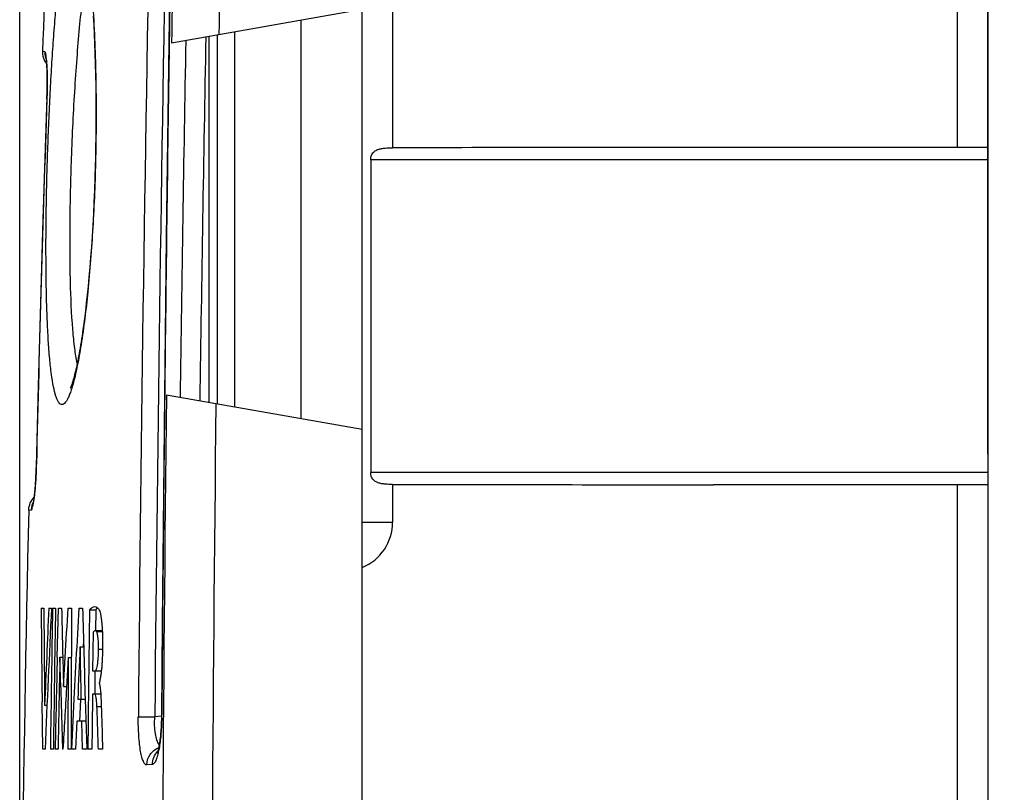
# Model space of a CAD drawing. Units: millimetres. Extents: x -95 to 78, y -37 to 76.
# Drawn here: x -95 to -79, y 8 to 21 of the extents above; entities that cross this region are included whole.
import ezdxf

# ---------------------------------------------------------------- set-up
doc = ezdxf.new("R2010")
doc.units = ezdxf.units.MM
doc.header["$LTSCALE"] = 30.734
doc.layers.get('0').update_dxf_attribs({"linetype": 'CONTINUOUS'})
doc.layers.add('RACCORDO', color=7, linetype='CONTINUOUS')
doc.styles.get("Standard").update_dxf_attribs({"font": 'txt', "width": 0.8})
doc.dimstyles.new('DIMSTYLE_2', dxfattribs={"dimtxt": 3, "dimasz": 3, "dimexe": 1.5, "dimexo": 0.5, "dimgap": 0.75, "dimtad": 1, "dimdec": 1, "dimtxsty": 'STANDARD', "dimblk": '_FILLED', "dimblk1": '_FILLED', "dimblk2": '_FILLED', "dimcen": 0, "dimazin": 2, "dimtfac": 1, "dimtdec": 1, "dimtofl": 0, "dimtmove": 0, "dimatfit": 3, "dimldrblk": '_FILLED', "dimfxl": 1, "dimtolj": 1, "dimarcsym": 0})

# ---------------------------------------------------------------- blocks, each defined once
blk = doc.blocks.new('_FILLED')
at = {"color": 0, "linetype": 'BYBLOCK'}
blk.add_solid([(0, 0), (-1, 0.3167), (-1, -0.3167)], dxfattribs=at)
blk = doc.blocks.new('*D7')
at = {"color": 7, "linetype": 'CONTINUOUS'}
for p, q in [((-94.561, 0.5), (-94.561, 51.669)), ((-78.773, 13.675), (-78.773, 51.669)), ((-94.561, 50.169), (-86.667, 50.169)), ((-78.773, 50.169), (-86.667, 50.169))]:
    blk.add_line(p, q, dxfattribs=at)
at = {"color": 7, "linetype": 'CONTINUOUS', "xscale": 3, "yscale": 3, "zscale": 3, "rotation": 180}
blk.add_blockref('_FILLED', (-94.561, 50.169), dxfattribs=at)
at = {"color": 7, "linetype": 'CONTINUOUS', "xscale": 3, "yscale": 3, "zscale": 3}
blk.add_blockref('_FILLED', (-78.773, 50.169), dxfattribs=at)
at = {"color": 7, "linetype": 'CONTINUOUS', "insert": (-86.667, 53.919), "char_height": 3, "width": 11.89286, "attachment_point": 2, "line_spacing_factor": 0.9}
blk.add_mtext('{\\ftxt;\\W0.0001;\\H0.0001;\\~}{\\ftxt;\\W2.6428571429;\\H3.0; }{\\ftxt;\\W0.0001;\\H0.0001;\\~}', dxfattribs=at)
blk = doc.blocks.new('*D8')
at = {"color": 7, "linetype": 'CONTINUOUS'}
for p, q in [((-94.561, 0.5), (-94.561, 63.372)), ((-67.473, 0.5), (-67.473, 63.372)), ((-94.561, 61.872), (-81.017, 61.872)), ((-67.473, 61.872), (-81.017, 61.872))]:
    blk.add_line(p, q, dxfattribs=at)
at = {"color": 7, "linetype": 'CONTINUOUS', "xscale": 3, "yscale": 3, "zscale": 3, "rotation": 180}
blk.add_blockref('_FILLED', (-94.561, 61.872), dxfattribs=at)
at = {"color": 7, "linetype": 'CONTINUOUS', "xscale": 3, "yscale": 3, "zscale": 3}
blk.add_blockref('_FILLED', (-67.473, 61.872), dxfattribs=at)
at = {"color": 7, "linetype": 'CONTINUOUS', "insert": (-81.017, 65.622), "char_height": 3, "width": 12.21429, "attachment_point": 2, "line_spacing_factor": 0.9}
blk.add_mtext('{\\ftxt;\\W0.0001;\\H0.0001;\\~}{\\ftxt;\\W2.7142857143;\\H3.0; }{\\ftxt;\\W0.0001;\\H0.0001;\\~}', dxfattribs=at)

msp = doc.modelspace()

# ---------------------------------------------------------------- linework, layer by layer
at = {"color": 7, "linetype": 'CONTINUOUS'}
for p, q in [((-88.973, 3.549), (-88.973, 26.5)), ((-78.773, 22.07), (-78.773, 1.249)), ((-92.103, 21.97), (-92.127, 20.379)), ((-88.973, 20.926), (-92.085, 20.378)), ((-89.973, 20.75), (-89.973, 14.25)), ((-91.473, 14.514), (-91.473, 20.486)), ((-94.128, 20.117), (-94.128, 20.117)), ((-94.12, 20.035), (-94.119, 20.018)), ((-94.12, 20.021), (-94.119, 20.002)), ((-94.119, 20.005), (-94.118, 19.985)), ((-94.118, 19.989), (-94.117, 19.967)), ((-94.117, 19.971), (-94.116, 19.948)), ((-94.116, 19.952), (-94.115, 19.927)), ((-94.115, 19.932), (-94.115, 19.905)), ((-94.115, 19.91), (-94.114, 19.882)), ((-94.114, 19.887), (-94.114, 19.857)), ((-94.114, 19.863), (-94.113, 19.831)), ((-94.113, 19.837), (-94.113, 19.804)), ((-94.113, 19.81), (-94.113, 19.775)), ((-94.113, 19.781), (-94.113, 19.745)), ((-94.114, 19.609), (-94.115, 19.534)), ((-94.113, 19.652), (-94.114, 19.579)), ((-94.113, 19.751), (-94.113, 19.686)), ((-94.113, 19.713), (-94.113, 19.645)), ((-94.116, 19.495), (-94.181, 17.5)), ((-94.115, 19.541), (-94.116, 19.495)), ((-94.116, 19.502), (-94.116, 19.498)), ((-78.773, 18.675), (-83.244, 18.675)), ((-88.835, 18.475), (-88.835, 13.375)), ((-94.181, 17.5), (-94.221, 16.143)), ((-94.221, 16.143), (-94.258, 14.786)), ((-92.201, 14.637), (-92.223, 12.482)), ((-88.973, 14.074), (-92.167, 14.637)), ((-78.773, 13.175), (-83.244, 13.175)), ((-92.223, 12.482), (-92.237, 10.914)), ((-94.211, 11.162), (-94.167, 11.162)), ((-94.087, 11.162), (-94.042, 11.162)), ((-94.025, 11.162), (-93.977, 11.162)), ((-93.949, 10.365), (-93.929, 11.162)), ((-93.929, 11.162), (-93.878, 11.162)), ((-93.772, 11.162), (-93.716, 11.162)), ((-93.626, 10.533), (-93.593, 11.162)), ((-93.593, 11.162), (-93.534, 11.162)), ((-93.422, 11.135), (-93.321, 11.135)), ((-93.321, 11.135), (-93.325, 10.792)), ((-93.363, 10.77), (-93.371, 10.139)), ((-93.229, 10.792), (-93.33, 10.792)), ((-93.52, 10.64), (-93.525, 10.533)), ((-93.573, 10.53), (-93.517, 10.53)), ((-93.891, 9.866), (-93.904, 10.364)), ((-93.904, 10.364), (-93.858, 10.364)), ((-93.845, 9.885), (-93.818, 10.36)), ((-93.77, 10.357), (-93.798, 9.862)), ((-93.77, 10.357), (-93.719, 10.357)), ((-93.371, 10.139), (-93.231, 10.139)), ((-93.334, 10.138), (-93.338, 9.762)), ((-93.845, 9.885), (-93.797, 9.885)), ((-93.263, 9.949), (-93.263, 9.936)), ((-94.186, 8.862), (-94.196, 9.635)), ((-93.689, 9.324), (-93.671, 9.679)), ((-93.615, 9.676), (-93.493, 9.676)), ((-93.57, 9.674), (-93.588, 9.319)), ((-93.493, 9.678), (-93.468, 8.862)), ((-93.236, 9.762), (-93.373, 9.762)), ((-94.154, 9.579), (-94.116, 9.579)), ((-93.712, 8.862), (-93.689, 9.324)), ((-93.631, 9.321), (-93.653, 8.862)), ((-93.482, 9.321), (-93.631, 9.321)), ((-93.536, 8.862), (-93.547, 9.321)), ((-94.147, 8.862), (-94.186, 8.862)), ((-94.011, 8.862), (-94.06, 8.862)), ((-93.936, 8.862), (-93.985, 8.862)), ((-93.855, 8.862), (-93.862, 8.862)), ((-93.721, 8.862), (-93.777, 8.862)), ((-93.653, 8.862), (-93.712, 8.862)), ((-93.468, 8.862), (-93.536, 8.862)), ((-93.383, 8.862), (-93.449, 8.862)), ((-93.209, 8.862), (-93.277, 8.862))]:
    msp.add_line(p, q, dxfattribs=at)
at = {"color": 250, "linetype": 'CONTINUOUS'}
for p, q in [((-79.269, 22.07), (-79.269, 18.675)), ((-88.478, 21.989), (-88.478, 18.67)), ((-91.056, 20.559), (-91.056, 14.441)), ((-91.339, 20.509), (-91.339, 14.491)), ((-94.152, 20.234), (-94.188, 20.238)), ((-94.118, 19.461), (-94.117, 19.462)), ((-78.773, 18.475), (-88.835, 18.475)), ((-94.289, 13.509), (-94.288, 13.509)), ((-78.773, 13.375), (-88.835, 13.375)), ((-88.478, 13.18), (-88.478, 12.565)), ((-79.269, 13.175), (-79.269, 1.735)), ((-94.413, 12.761), (-94.374, 12.765)), ((-93.31, 10.784), (-93.209, 10.784)), ((-93.275, 10.496), (-93.209, 10.496)), ((-93.301, 9.56), (-93.23, 9.56)), ((-92.626, 9.391), (-92.357, 9.388)), ((-92.246, 9.398), (-92.357, 9.388)), ((-92.243, 9.424), (-92.248, 9.424)), ((-92.397, 8.613), (-92.487, 8.606))]:
    msp.add_line(p, q, dxfattribs=at)
at = {"color": 7, "linetype": 'CONTINUOUS'}
for points in [[(-92.127, 20.379), (-92.15, 18.792), (-92.171, 17.209), (-92.19, 15.629), (-92.201, 14.637)], [(-94.13, 20.124), (-94.13, 20.124), (-94.13, 20.123), (-94.129, 20.12), (-94.128, 20.116), (-94.128, 20.111), (-94.127, 20.105), (-94.126, 20.098), (-94.125, 20.089), (-94.124, 20.08), (-94.123, 20.07)], [(-94.123, 20.07), (-94.122, 20.058), (-94.121, 20.046), (-94.12, 20.032)], [(-94.258, 14.786), (-94.29, 13.468), (-94.291, 13.429), (-94.293, 13.39), (-94.294, 13.353), (-94.296, 13.317), (-94.298, 13.283), (-94.3, 13.249), (-94.302, 13.218), (-94.304, 13.187), (-94.306, 13.159), (-94.308, 13.132), (-94.31, 13.106), (-94.312, 13.082), (-94.314, 13.06), (-94.317, 13.039), (-94.319, 13.02), (-94.321, 13.002), (-94.323, 12.985), (-94.325, 12.97), (-94.327, 12.956), (-94.329, 12.943), (-94.33, 12.931), (-94.332, 12.921), (-94.334, 12.912), (-94.335, 12.904), (-94.337, 12.897), (-94.338, 12.891), (-94.339, 12.887), (-94.339, 12.884)], [(-92.237, 10.914), (-92.248, 9.414), (-92.249, 9.379), (-92.25, 9.344), (-92.251, 9.31), (-92.252, 9.277), (-92.254, 9.245), (-92.255, 9.214), (-92.257, 9.183), (-92.26, 9.153), (-92.262, 9.125), (-92.265, 9.097), (-92.267, 9.07), (-92.27, 9.045), (-92.273, 9.02), (-92.277, 8.997), (-92.28, 8.974), (-92.283, 8.953), (-92.286, 8.933), (-92.29, 8.914), (-92.293, 8.896), (-92.297, 8.879), (-92.3, 8.864), (-92.304, 8.85), (-92.307, 8.837), (-92.31, 8.827), (-92.313, 8.817), (-92.315, 8.81), (-92.317, 8.804), (-92.319, 8.799), (-92.319, 8.799)]]:
    msp.add_lwpolyline(points, dxfattribs=at)
at = {"color": 250, "linetype": 'CONTINUOUS'}
for centre, radius, start, end in [((1112.826, -0.961), 1205.496, 178.834176, 179.507966), ((1109.837, -0.949), 1202.238, 178.831899, 179.507351), ((1196.113, -3.133), 1288.18, 178.952393, 179.211333), ((1167.784, -3.077), 1259.53, 178.92848, 179.198524), ((-93.849, 20.223), 0.302, 177.9241, 195.2106), ((1375.009, -1.355), 1467.292, 179.151307, 179.375509), ((-93.852, 20.223), 0.3, 195.2638, 203.4054), ((-93.847, 20.2), 0.293, 177.4234, 187.9281), ((-93.848, 20.2), 0.292, 187.9245, 196.5267), ((478.403, -0.014), 572.851, 178.0517, 178.64731), ((1214.166, -0.107), 1306.417, 179.353355, 179.995299), ((1290.928, -0.424), 1383.206, 179.376117, 179.592071), ((1196.513, -0.103), 1287.956, 179.350591, 179.995402), ((-94.066, 12.767), 0.299, 163.3195, 178.982), ((-94.069, 12.767), 0.296, 155.9162, 163.2755), ((-96.958, 13.289), 2.655, 352.7615, 353.362), ((-96.511, 9.454), 4.268, 358.8805, 359.5924)]:
    msp.add_arc(centre, radius, start, end, dxfattribs=at)
at = {"color": 7, "linetype": 'CONTINUOUS'}
for centre, radius, start, end in [((430.482, 0.754), 525.032, 177.53552, 177.8733), ((-93.887, 20.224), 0.3, 209.3918, 218.8239), ((455.513, 0.016), 550.074, 178.67232, 180.00165), ((263.881, 13.915), 358.102, 180.44057, 180.68482), ((301.178, 13.462), 395.351, 180.33334, 180.56277), ((468.302, -13.522), 562.93, 177.48689, 177.64816), ((436.795, -14.334), 531.449, 177.25019, 177.49839), ((567.514, -0.052), 661.634, 179.028839, 179.22803), ((581.452, -0.056), 675.522, 179.048465, 179.243559), ((250.017, 19.492), 343.996, 181.38765, 181.60039), ((571.724, 8.597), 665.445, 179.779153, 179.977169), ((340.513, 22.342), 434.191, 181.47553, 181.67138), ((751.449, -0.106), 844.946, 179.237733, 179.39187), ((-92.997, 10.832), 0.443, 135.674, 136.9409), ((-93.056, 10.89), 0.361, 134.1589, 135.6772), ((615.636, -7.093), 709.799, 178.590625, 178.711968), ((629.395, -5.773), 723.479, 178.721931, 178.840886), ((591.052, 5.962), 684.835, 179.632227, 179.757344), ((-93.234, 10.155), 0.0166, 278.9496, 285.1747), ((254.12, 19.233), 348.137, 181.54176, 181.7071), ((408.96, -19.074), 503.59, 176.70604, 176.82001)]:
    msp.add_arc(centre, radius, start, end, dxfattribs=at)
for centre, start_param, end_param in [((-83.244, 18.475), 1.570796, 1.801203), ((-83.244, 13.375), -1.801203, -1.570796)]:
    msp.add_ellipse(centre, major_axis=(22.918, 0), ratio=0.008727, start_param=start_param, end_param=end_param, dxfattribs=at)
at = {"color": 250, "linetype": 'CONTINUOUS'}
for points in [[(-92.073, 23.484), (-92.091, 22.449), (-92.107, 21.414), (-92.122, 20.378)], [(-92.035, 23.476), (-92.052, 22.443), (-92.069, 21.41), (-92.085, 20.378)], [(-91.265, 23.46), (-91.282, 22.478), (-91.298, 21.496), (-91.313, 20.514)], [(-94.336, 12.904), (-94.359, 12.862), (-94.373, 12.813), (-94.374, 12.765)]]:
    msp.add_open_spline(points, degree=3, dxfattribs=at)
at = {"color": 7, "linetype": 'CONTINUOUS'}
for points, knots in [([(-94.188, 20.238), (-94.188, 20.223), (-94.187, 20.168), (-94.169, 20.113), (-94.149, 20.076)], [0, 0, 0, 0, 0.254109, 1, 1, 1, 1]), ([(-88.835, 18.475), (-88.835, 18.514), (-88.818, 18.573), (-88.762, 18.624), (-88.712, 18.646), (-88.657, 18.659), (-88.578, 18.668), (-88.518, 18.67), (-88.478, 18.67)], [0, 0, 0, 0, 0.251926, 0.368183, 0.485174, 0.607247, 0.734737, 1, 1, 1, 1]), ([(-88.478, 13.18), (-88.518, 13.18), (-88.578, 13.182), (-88.657, 13.191), (-88.712, 13.204), (-88.762, 13.226), (-88.818, 13.277), (-88.835, 13.336), (-88.835, 13.375)], [0, 0, 0, 0, 0.265271, 0.392762, 0.514837, 0.631828, 0.748086, 1, 1, 1, 1]), ([(-94.413, 12.761), (-94.412, 12.801), (-94.395, 12.879), (-94.35, 12.944), (-94.323, 12.971)], [0, 0, 0, 0, 0.510458, 1, 1, 1, 1]), ([(-93.422, 11.135), (-93.409, 11.149), (-93.384, 11.173), (-93.35, 11.189), (-93.335, 11.189)], [0, 0, 0, 0, 0.554034, 1, 1, 1, 1]), ([(-93.335, 11.189), (-93.321, 11.189), (-93.296, 11.178), (-93.272, 11.147), (-93.262, 11.124), (-93.256, 11.111)], [0, 0, 0, 0, 0.366992, 0.628086, 1, 1, 1, 1]), ([(-93.256, 11.111), (-93.251, 11.098), (-93.244, 11.067), (-93.234, 11.016), (-93.226, 10.953), (-93.216, 10.855), (-93.209, 10.717), (-93.208, 10.573), (-93.21, 10.454), (-93.213, 10.366), (-93.217, 10.28), (-93.223, 10.198), (-93.23, 10.134), (-93.236, 10.086), (-93.241, 10.053), (-93.246, 10.023), (-93.25, 9.998), (-93.254, 9.979), (-93.256, 9.966), (-93.259, 9.957), (-93.261, 9.951), (-93.263, 9.949)], [0, 0, 0, 0, 0.034981, 0.080625, 0.134664, 0.19606, 0.335749, 0.487627, 0.56461, 0.640798, 0.714848, 0.78527, 0.850722, 0.880918, 0.909129, 0.935654, 0.960928, 0.973244, 0.98472, 0.994185, 1, 1, 1, 1]), ([(-93.33, 10.792), (-93.333, 10.792), (-93.346, 10.789), (-93.356, 10.778), (-93.363, 10.77)], [0, 0, 0, 0, 0.207965, 1, 1, 1, 1]), ([(-93.31, 10.784), (-93.312, 10.785), (-93.317, 10.789), (-93.325, 10.792), (-93.33, 10.792)], [0, 0, 0, 0, 0.280843, 1, 1, 1, 1]), ([(-93.275, 10.496), (-93.274, 10.531), (-93.276, 10.597), (-93.281, 10.674), (-93.288, 10.725), (-93.295, 10.752), (-93.301, 10.771), (-93.307, 10.781), (-93.31, 10.784)], [0, 0, 0, 0, 0.361615, 0.672768, 0.793944, 0.888285, 0.956373, 1, 1, 1, 1]), ([(-93.229, 10.792), (-93.225, 10.792), (-93.219, 10.79), (-93.215, 10.787), (-93.213, 10.787)], [0, 0, 0, 0, 0.729628, 1, 1, 1, 1]), ([(-93.332, 10.139), (-93.323, 10.14), (-93.31, 10.159), (-93.3, 10.189), (-93.291, 10.232), (-93.285, 10.287), (-93.278, 10.377), (-93.275, 10.448), (-93.275, 10.496)], [0, 0, 0, 0, 0.07756, 0.154325, 0.271239, 0.427667, 0.608074, 1, 1, 1, 1]), ([(-93.263, 9.936), (-93.262, 9.934), (-93.26, 9.925), (-93.257, 9.916), (-93.256, 9.908)], [0, 0, 0, 0, 0.214179, 1, 1, 1, 1]), ([(-93.256, 9.908), (-93.25, 9.88), (-93.243, 9.816), (-93.236, 9.714), (-93.231, 9.601), (-93.229, 9.524), (-93.227, 9.484)], [0, 0, 0, 0, 0.20315, 0.452611, 0.722138, 1, 1, 1, 1]), ([(-93.301, 9.56), (-93.302, 9.586), (-93.305, 9.635), (-93.312, 9.698), (-93.32, 9.738), (-93.328, 9.758), (-93.334, 9.762), (-93.337, 9.762)], [0, 0, 0, 0, 0.38, 0.697033, 0.908254, 0.965907, 1, 1, 1, 1]), ([(-93.277, 8.862), (-93.281, 8.979), (-93.289, 9.211), (-93.296, 9.444), (-93.301, 9.56)], [0, 0, 0, 0, 0.501529, 1, 1, 1, 1])]:
    msp.add_open_spline(points, degree=3, knots=knots, dxfattribs=at)
at = {"color": 250, "linetype": 'CONTINUOUS'}
for points, knots in [([(-94.14, 20.213), (-94.141, 20.219), (-94.143, 20.226), (-94.149, 20.234), (-94.152, 20.234)], [0, 0, 0, 0, 0.658456, 1, 1, 1, 1]), ([(-94.129, 20.155), (-94.13, 20.161), (-94.132, 20.181), (-94.136, 20.2), (-94.14, 20.213)], [0, 0, 0, 0, 0.311523, 1, 1, 1, 1]), ([(-94.119, 20.045), (-94.12, 20.056), (-94.122, 20.092), (-94.125, 20.129), (-94.129, 20.155)], [0, 0, 0, 0, 0.293952, 1, 1, 1, 1]), ([(-94.117, 19.462), (-94.113, 19.575), (-94.11, 19.769), (-94.114, 19.964), (-94.119, 20.045)], [0, 0, 0, 0, 0.58319, 1, 1, 1, 1]), ([(-94.321, 12.982), (-94.312, 13.057), (-94.298, 13.233), (-94.291, 13.409), (-94.288, 13.509)], [0, 0, 0, 0, 0.431453, 1, 1, 1, 1]), ([(-94.365, 12.772), (-94.36, 12.779), (-94.353, 12.798), (-94.343, 12.836), (-94.333, 12.889), (-94.327, 12.93), (-94.324, 12.954)], [0, 0, 0, 0, 0.127097, 0.330737, 0.619003, 1, 1, 1, 1]), ([(-94.374, 12.765), (-94.373, 12.765), (-94.369, 12.766), (-94.366, 12.769), (-94.365, 12.772)], [0, 0, 0, 0, 0.191845, 1, 1, 1, 1]), ([(-92.487, 8.606), (-92.498, 8.605), (-92.515, 8.615), (-92.531, 8.636), (-92.55, 8.673), (-92.57, 8.737), (-92.591, 8.832), (-92.607, 8.95), (-92.619, 9.087), (-92.626, 9.235), (-92.627, 9.338), (-92.626, 9.391)], [0, 0, 0, 0, 0.037329, 0.06398, 0.097724, 0.187943, 0.308084, 0.455092, 0.623934, 0.808073, 1, 1, 1, 1]), ([(-92.285, 8.939), (-92.301, 8.96), (-92.328, 9.018), (-92.361, 9.168), (-92.363, 9.297), (-92.357, 9.388)], [0, 0, 0, 0, 0.171865, 0.405217, 1, 1, 1, 1]), ([(-92.244, 9.371), (-92.245, 9.287), (-92.253, 9.129), (-92.271, 8.972), (-92.283, 8.898)], [0, 0, 0, 0, 0.531567, 1, 1, 1, 1]), ([(-92.487, 8.606), (-92.487, 8.665), (-92.451, 8.786), (-92.351, 8.864), (-92.296, 8.885)], [0, 0, 0, 0, 0.502281, 1, 1, 1, 1]), ([(-92.283, 8.898), (-92.29, 8.859), (-92.304, 8.789), (-92.327, 8.709), (-92.348, 8.66), (-92.366, 8.632), (-92.384, 8.615), (-92.397, 8.613)], [0, 0, 0, 0, 0.381293, 0.677211, 0.790475, 0.880498, 1, 1, 1, 1]), ([(-92.397, 8.613), (-92.397, 8.652), (-92.381, 8.73), (-92.338, 8.796), (-92.311, 8.823)], [0, 0, 0, 0, 0.501374, 1, 1, 1, 1])]:
    msp.add_open_spline(points, degree=3, knots=knots, dxfattribs=at)
at = {"color": 7, "linetype": 'CONTINUOUS'}
for points in [[(-93.818, 10.36), (-93.803, 10.627), (-93.787, 10.895), (-93.772, 11.162)], [(-93.288, 11.166), (-93.295, 11.161), (-93.301, 11.155), (-93.307, 11.149)], [(-93.671, 9.679), (-93.656, 9.964), (-93.641, 10.248), (-93.626, 10.533)], [(-93.573, 10.53), (-93.587, 10.245), (-93.601, 9.961), (-93.615, 9.676)], [(-93.556, 9.676), (-93.562, 9.961), (-93.568, 10.245), (-93.573, 10.53)], [(-93.373, 9.762), (-93.376, 9.462), (-93.38, 9.162), (-93.383, 8.862)], [(-93.227, 9.484), (-93.221, 9.277), (-93.216, 9.069), (-93.209, 8.862)]]:
    msp.add_open_spline(points, degree=3, dxfattribs=at)
at = {"layer": 'RACCORDO', "color": 7, "linetype": 'CONTINUOUS'}
for p, q in [((-93.361, 20.814), (-93.353, 20.673)), ((-93.353, 20.673), (-93.346, 20.525)), ((-93.346, 20.525), (-93.34, 20.37)), ((-93.34, 20.37), (-93.334, 20.207)), ((-93.334, 20.207), (-93.329, 20.037)), ((-93.329, 20.037), (-93.324, 19.86)), ((-93.324, 19.86), (-93.321, 19.676)), ((-93.321, 19.676), (-93.319, 19.484)), ((-93.319, 19.484), (-93.318, 19.286)), ((-93.318, 19.286), (-93.318, 19.082)), ((-93.318, 19.082), (-93.32, 18.87)), ((-93.32, 18.87), (-93.323, 18.653)), ((-93.329, 18.384), (-93.335, 18.178)), ((-93.335, 18.178), (-93.342, 17.976)), ((-93.342, 17.976), (-93.35, 17.78)), ((-93.35, 17.78), (-93.359, 17.588)), ((-93.359, 17.588), (-93.37, 17.403)), ((-93.37, 17.403), (-93.381, 17.222)), ((-93.381, 17.222), (-93.392, 17.048)), ((-93.392, 17.048), (-93.405, 16.88)), ((-93.405, 16.88), (-93.418, 16.718)), ((-93.418, 16.718), (-93.431, 16.562)), ((-93.431, 16.562), (-93.445, 16.413)), ((-93.445, 16.413), (-93.46, 16.27)), ((-93.46, 16.27), (-93.475, 16.134)), ((-93.475, 16.134), (-93.49, 16.004)), ((-93.49, 16.004), (-93.505, 15.881))]:
    msp.add_line(p, q, dxfattribs=at)
at = {"layer": 'RACCORDO', "color": 250, "linetype": 'CONTINUOUS'}
msp.add_line((-88.973, 12.565), (-88.478, 12.565), dxfattribs=at)
at = {"layer": 'RACCORDO', "color": 7, "linetype": 'CONTINUOUS'}
for points in [[(-93.323, 18.653), (-93.326, 18.488), (-93.329, 18.384)], [(-93.505, 15.881), (-93.521, 15.764), (-93.529, 15.708), (-93.536, 15.653), (-93.544, 15.6), (-93.552, 15.549), (-93.56, 15.499), (-93.568, 15.451), (-93.576, 15.404), (-93.583, 15.359), (-93.591, 15.316), (-93.599, 15.274), (-93.607, 15.233), (-93.614, 15.194), (-93.622, 15.157), (-93.63, 15.121), (-93.637, 15.087), (-93.645, 15.054), (-93.652, 15.023), (-93.659, 14.993), (-93.666, 14.965), (-93.674, 14.938), (-93.68, 14.913), (-93.687, 14.89), (-93.694, 14.868), (-93.7, 14.848), (-93.706, 14.829), (-93.712, 14.812), (-93.717, 14.797), (-93.722, 14.784), (-93.727, 14.773), (-93.731, 14.763), (-93.734, 14.756), (-93.737, 14.75), (-93.738, 14.748)]]:
    msp.add_lwpolyline(points, dxfattribs=at)
at = {"layer": 'RACCORDO', "color": 250, "linetype": 'CONTINUOUS'}
msp.add_arc((-89.278, 12.565), 0.8, 292.3741, 359.9998, dxfattribs=at)
for points, knots in [([(-94.107, 18.513), (-94.097, 18.825), (-94.078, 19.288), (-94.045, 19.894), (-94.018, 20.325), (-93.988, 20.73), (-93.955, 21.105), (-93.921, 21.444), (-93.884, 21.743), (-93.846, 21.997), (-93.806, 22.204), (-93.771, 22.346), (-93.74, 22.432), (-93.719, 22.478), (-93.698, 22.511), (-93.676, 22.532), (-93.651, 22.538), (-93.627, 22.526), (-93.606, 22.501), (-93.585, 22.463), (-93.564, 22.413), (-93.552, 22.375), (-93.546, 22.353)], [0, 0, 0, 0, 0.21769, 0.32278, 0.423443, 0.518299, 0.606071, 0.685586, 0.755803, 0.815827, 0.864936, 0.902628, 0.917131, 0.928775, 0.937693, 0.944245, 0.94937, 0.954818, 0.96211, 0.971931, 0.984534, 1, 1, 1, 1]), ([(-93.715, 18.5), (-93.701, 18.885), (-93.674, 19.45), (-93.623, 20.18), (-93.581, 20.67), (-93.534, 21.103), (-93.484, 21.468), (-93.431, 21.756), (-93.389, 21.92), (-93.365, 21.986)], [0, 0, 0, 0, 0.32944, 0.48337, 0.624715, 0.749871, 0.855704, 0.939671, 1, 1, 1, 1]), ([(-93.372, 21.045), (-93.344, 20.649), (-93.311, 19.803), (-93.313, 18.957), (-93.323, 18.509)], [0, 0, 0, 0, 0.469401, 1, 1, 1, 1]), ([(-93.728, 14.699), (-93.736, 14.675), (-93.752, 14.632), (-93.778, 14.575), (-93.804, 14.531), (-93.829, 14.501), (-93.855, 14.483), (-93.883, 14.481), (-93.909, 14.497), (-93.931, 14.526), (-93.952, 14.568), (-93.982, 14.65), (-94.014, 14.788), (-94.046, 14.991), (-94.074, 15.244), (-94.096, 15.543), (-94.113, 15.884), (-94.125, 16.263), (-94.131, 16.673), (-94.133, 17.11), (-94.128, 17.726), (-94.117, 18.196), (-94.107, 18.513)], [0, 0, 0, 0, 0.017277, 0.031652, 0.043193, 0.052076, 0.058766, 0.064348, 0.070543, 0.078689, 0.089405, 0.102937, 0.138748, 0.18621, 0.244896, 0.314111, 0.392959, 0.480376, 0.575154, 0.675966, 0.78138, 1, 1, 1, 1]), ([(-93.622, 15.156), (-93.639, 15.236), (-93.667, 15.418), (-93.711, 15.863), (-93.739, 16.548), (-93.743, 17.481), (-93.727, 18.15), (-93.715, 18.5)], [0, 0, 0, 0, 0.072756, 0.164958, 0.400287, 0.686768, 1, 1, 1, 1]), ([(-93.323, 18.509), (-93.331, 18.128), (-93.36, 17.399), (-93.437, 16.381), (-93.528, 15.629), (-93.614, 15.136), (-93.66, 14.932), (-93.685, 14.841)], [0, 0, 0, 0, 0.30926, 0.593337, 0.829575, 0.923915, 1, 1, 1, 1]), ([(-93.685, 14.841), (-93.688, 14.828), (-93.702, 14.78), (-93.716, 14.733), (-93.728, 14.699)], [0, 0, 0, 0, 0.270807, 1, 1, 1, 1])]:
    msp.add_open_spline(points, degree=3, knots=knots, dxfattribs=at)

# ---------------------------------------------------------------- dimensions: what is measured, and where the dimension line sits
at = {"color": 7, "linetype": 'CONTINUOUS'}
dim = msp.add_linear_dim(base=(-67.473, 61.872), p1=(-94.561, 0), p2=(-67.473, 0), text='{\\ftxt;\\W0.0001;\\H0.0001;\\~}{\\ftxt;\\W2.7142857143;\\H3.0; }{\\ftxt;\\W0.0001;\\H0.0001;\\~}', dimstyle='DIMSTYLE_2', dxfattribs=at)
dim.commit()
dim.dimension.update_dxf_attribs({"geometry": '*D8', "text_midpoint": (-81.446, 61.872), "dimtype": 160})
dim = msp.add_linear_dim(base=(-94.561, 50.169), p1=(-78.773, 13.175), p2=(-94.561, 0), angle=180, text='{\\ftxt;\\W0.0001;\\H0.0001;\\~}{\\ftxt;\\W2.6428571429;\\H3.0; }{\\ftxt;\\W0.0001;\\H0.0001;\\~}', dimstyle='DIMSTYLE_2', dxfattribs=at)
dim.commit()
dim.dimension.update_dxf_attribs({"geometry": '*D7', "text_midpoint": (-87.096, 50.169), "dimtype": 160})

doc.saveas('drawing.dxf')
